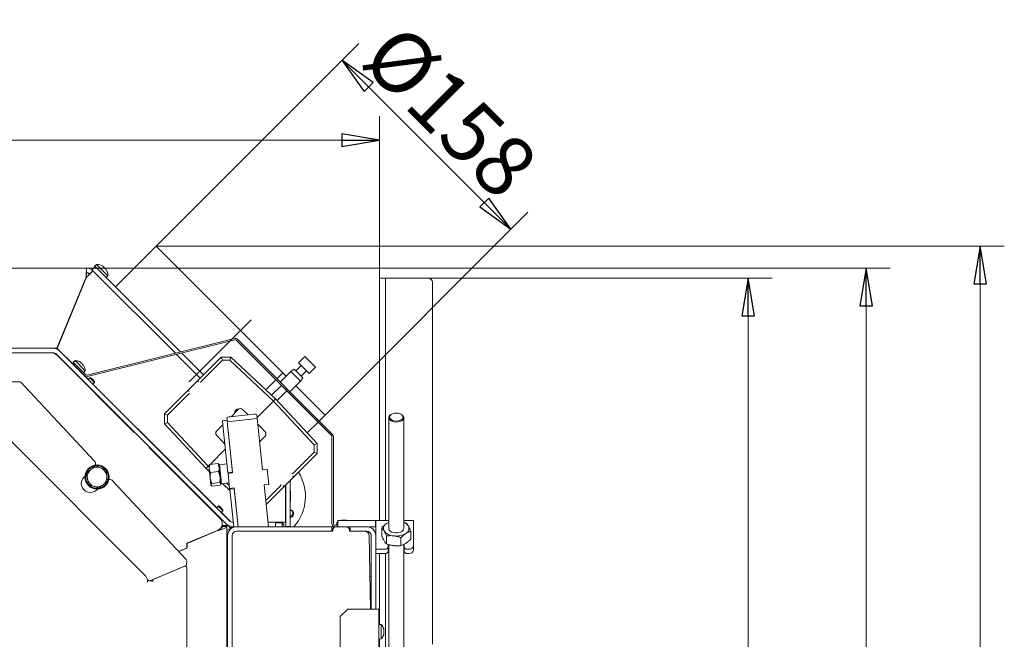
# Model space of a CAD drawing. Extents: x 478 to 3228, y -12 to 2929.
# Drawn here: x 1423 to 2074, y 627 to 1037 of the extents above; entities that cross this region are included whole.
import ezdxf

# ---------------------------------------------------------------- set-up
doc = ezdxf.new("R2010")
doc.units = 0
doc.header["$LTSCALE"] = 5
doc.linetypes.add('CENTERX2', pattern=[20.32, 12.7, -2.54, 2.54, -2.54])
doc.layers.add('LAYER12', color=30, linetype='Continuous')
doc.layers.add('SLD-0', color=7, linetype='Continuous')
doc.styles.add('STANDARD-BrunnerGroßer Text', font='arial.ttf')
doc.dimstyles.new('STANDARD-Brunner-IIGroßer Text', dxfattribs={"dimscale": 5, "dimtxt": 8, "dimasz": 5, "dimexe": 3.175, "dimexo": 0, "dimgap": 0.762, "dimtad": 1, "dimdec": 0, "dimrnd": 1e-08, "dimtxsty": 'STANDARD-BrunnerGroßer Text', "dimblk": 'Filled-1', "dimcen": 0.09, "dimdle": 10, "dimclrd": 7, "dimclre": 7, "dimclrt": 7, "dimadec": 1, "dimazin": 2, "dimtfac": 0.666667, "dimtdec": 0, "dimtmove": 0, "dimatfit": 3, "dimldrblk": 'Filled-1', "dimfxl": 1, "dimtolj": 1, "dimlwd": 15, "dimlwe": 15, "dimarcsym": 0})

# ---------------------------------------------------------------- blocks, each defined once
blk = doc.blocks.new('Filled-1')
at = {"color": 0}
for p, q in [((0, 0), (-1, 0.167)), ((-1, 0.167), (-1, -0.167)), ((-1, 0), (0, 0)), ((-1, -0.167), (0, 0))]:
    blk.add_line(p, q, dxfattribs=at)
at = {"color": 0, "flags": 128}
blk.add_lwpolyline([(-1, -0.167), (0, 0), (-1, 0.167), (-1, -0.167)], dxfattribs=at)
at = {"color": 0}
blk.add_solid([(-1, -0.167), (0, 0), (-1, 0.167), (-1, -0.167)], dxfattribs=at)
blk = doc.blocks.new('*D74')
at = {"layer": 'Defpoints', "color": 0}
for p in [(1512.91, 886.93), (2057.74, 886.93), (1724.19, 107.32)]:
    blk.add_point(p, dxfattribs=at)
at = {"layer": 'SLD-0', "color": 7, "lineweight": 15}
for p, q in [((1512.91, 886.93), (2073.62, 886.93)), ((2057.74, 132.32), (2057.74, 861.93)), ((1724.19, 107.32), (2073.62, 107.32))]:
    blk.add_line(p, q, dxfattribs=at)
at = {"layer": 'SLD-0', "color": 7, "lineweight": 15, "xscale": 25, "yscale": 25, "zscale": 25}
for p, rotation in [((2057.74, 886.93), 90), ((2057.74, 107.32), 270)]:
    blk.add_blockref('Filled-1', p, dxfattribs=dict(at, rotation=rotation))
at = {"layer": 'SLD-0', "color": 7, "lineweight": 15, "insert": (2013.09, 499.62), "char_height": 40, "attachment_point": 2, "rotation": 90, "style": 'STANDARD-BrunnerGroßer Text'}
blk.add_mtext('\\A1;780', dxfattribs=at)
blk = doc.blocks.new('*D76')
at = {"layer": 'Defpoints', "color": 0}
for p in [(1635.81, 1009.83), (1512.91, 886.93), (1624.63, 775.21)]:
    blk.add_point(p, dxfattribs=at)
at = {"layer": 'SLD-0', "color": 7, "lineweight": 15}
for p, q in [((1512.91, 886.93), (1647.04, 1021.06)), ((1729.86, 915.79), (1653.49, 992.15)), ((1624.63, 775.21), (1758.76, 909.33))]:
    blk.add_line(p, q, dxfattribs=at)
at = {"layer": 'SLD-0', "color": 7, "lineweight": 15, "xscale": 25, "yscale": 25, "zscale": 25}
for p, rotation in [((1635.81, 1009.83), 134.9999999999998), ((1747.53, 898.11), 314.9999999999998)]:
    blk.add_blockref('Filled-1', p, dxfattribs=dict(at, rotation=rotation))
at = {"layer": 'SLD-0', "color": 7, "lineweight": 15, "insert": (1721.69, 990.27), "char_height": 40, "attachment_point": 2, "rotation": 315, "style": 'STANDARD-BrunnerGroßer Text'}
blk.add_mtext('\\A1;%%c158', dxfattribs=at)
blk = doc.blocks.new('*D78')
at = {"layer": 'Defpoints', "color": 0}
for p in [(1692.69, 865.82), (1724.19, 107.32), (1904.36, 107.32)]:
    blk.add_point(p, dxfattribs=at)
at = {"layer": 'LAYER12', "color": 7, "lineweight": 15}
for p, q in [((1692.69, 865.82), (1920.24, 865.82)), ((1904.36, 840.82), (1904.36, 132.32)), ((1724.19, 107.32), (1920.24, 107.32))]:
    blk.add_line(p, q, dxfattribs=at)
at = {"layer": 'LAYER12', "color": 7, "lineweight": 15, "xscale": 25, "yscale": 25, "zscale": 25}
for p, rotation in [((1904.36, 865.82), 90), ((1904.36, 107.32), 270)]:
    blk.add_blockref('Filled-1', p, dxfattribs=dict(at, rotation=rotation))
at = {"layer": 'LAYER12', "color": 30, "lineweight": 15, "insert": (1859.71, 440.68), "char_height": 40, "attachment_point": 2, "rotation": 90, "style": 'STANDARD-BrunnerGroßer Text'}
blk.add_mtext('\\A1;759', dxfattribs=at)
blk = doc.blocks.new('*D96')
at = {"color": 7, "lineweight": 15}
for p, q in [((1466.95, 872.42), (1998.09, 872.42)), ((1982.21, 847.42), (1982.21, 132.32)), ((1724.69, 107.32), (1998.09, 107.32))]:
    blk.add_line(p, q, dxfattribs=at)
at = {"layer": 'Defpoints', "color": 0}
for p in [(1466.95, 872.42), (1724.69, 107.32), (1982.21, 107.32)]:
    blk.add_point(p, dxfattribs=at)
at = {"color": 7, "lineweight": 15, "xscale": 25, "yscale": 25, "zscale": 25}
for p, rotation in [((1982.21, 872.42), 90), ((1982.21, 107.32), 270)]:
    blk.add_blockref('Filled-1', p, dxfattribs=dict(at, rotation=rotation))
at = {"color": 7, "lineweight": 15, "insert": (1957.98, 489.44), "char_height": 40, "attachment_point": 5, "rotation": 90, "style": 'STANDARD-BrunnerGroßer Text'}
blk.add_mtext('\\A1;765', dxfattribs=at)
blk = doc.blocks.new('*D97')
at = {"color": 7, "lineweight": 15}
for p, q in [((725.69, 865.82), (725.69, 972.99)), ((1660.69, 865.82), (1660.69, 972.99)), ((750.69, 957.11), (1635.69, 957.11))]:
    blk.add_line(p, q, dxfattribs=at)
at = {"layer": 'Defpoints', "color": 0}
for p in [(1660.69, 957.11), (725.69, 865.82), (1660.69, 865.82)]:
    blk.add_point(p, dxfattribs=at)
at = {"color": 7, "lineweight": 15, "xscale": 25, "yscale": 25, "zscale": 25, "rotation": 180}
blk.add_blockref('Filled-1', (725.69, 957.11), dxfattribs=at)
at = {"color": 7, "lineweight": 15, "xscale": 25, "yscale": 25, "zscale": 25}
blk.add_blockref('Filled-1', (1660.69, 957.11), dxfattribs=at)
at = {"color": 7, "lineweight": 15, "insert": (1195.33, 981.36), "char_height": 40, "attachment_point": 5, "style": 'STANDARD-BrunnerGroßer Text'}
blk.add_mtext('\\A1;935', dxfattribs=at)

msp = doc.modelspace()

# ---------------------------------------------------------------- linework, layer by layer
at = {"color": 7, "linetype": 'Continuous', "lineweight": 15}
for p, q in [((1512.91, 886.93), (1486.04, 860.06)), ((1512.91, 886.93), (1596.64, 803.2)), ((1466.95, 872.42), (1309.69, 872.42)), ((1466.95, 869.42), (1466.95, 872.42)), ((1470.48, 871.37), (1472.6, 873.49)), ((1473.52, 874.79), (1472.32, 873.78)), ((1472.6, 873.49), (1472.32, 873.78)), ((1472.6, 873.49), (1474.18, 871.92)), ((1474.02, 874.29), (1473.52, 874.79)), ((1480.97, 867.34), (1474.02, 874.29)), ((1477.69, 873.63), (1477.76, 873.7)), ((1477.76, 873.7), (1477.76, 873.7)), ((1478.29, 873.17), (1478.29, 873.17)), ((1479.35, 872.11), (1479.35, 872.11)), ((1447.34, 819.42), (1466.81, 866.42)), ((1467.04, 866.33), (1447.57, 819.33)), ((1468.86, 868.25), (1468.57, 868.54)), ((1469.07, 868.54), (1471.19, 870.67)), ((1471.19, 870.67), (1470.48, 871.37)), ((1525.7, 816.16), (1471.19, 870.67)), ((1474.18, 871.92), (1475.75, 870.35)), ((1475.75, 870.35), (1480.16, 865.94)), ((1479.81, 871.51), (1479.88, 871.58)), ((1479.96, 866.14), (1480.97, 867.34)), ((1480.16, 865.94), (1529.09, 817)), ((1564.76, 825.9), (1467.43, 801.63)), ((1565, 824.93), (1467.68, 800.66)), ((1628.9, 761.72), (1565.95, 824.66)), ((1629.6, 762.42), (1566.66, 825.37)), ((1444.95, 819.42), (941.43, 819.42)), ((1444.95, 816.42), (941.43, 816.42)), ((1447.34, 819.42), (1444.95, 819.42)), ((1447.07, 815.54), (1559.43, 703.18)), ((1498.47, 763.73), (1447.24, 814.96)), ((1459.39, 807.51), (1447.57, 819.33)), ((1449.19, 817.67), (1561.55, 705.3)), ((1542.12, 799.73), (1526.52, 815.33)), ((1529.92, 816.18), (1544.25, 801.85)), ((1611.31, 813.95), (1607.07, 809.7)), ((1618.39, 806.87), (1611.31, 813.95)), ((1458.09, 808.87), (1458.8, 809.58)), ((1461.63, 805.34), (1458.09, 808.87)), ((1459.41, 811.28), (1458.15, 810.23)), ((1458.8, 809.58), (1458.15, 810.23)), ((1458.8, 809.58), (1462.34, 806.04)), ((1459.43, 807.54), (1459.37, 807.48)), ((1466.14, 804.55), (1459.41, 811.28)), ((1462.95, 810.15), (1462.95, 810.15)), ((1463.23, 809.87), (1463.23, 809.87)), ((1463.7, 809.4), (1463.7, 809.4)), ((1464.25, 808.85), (1464.25, 808.85)), ((1464.73, 808.37), (1464.73, 808.37)), ((1464.94, 808.12), (1464.88, 808.06)), ((1465, 808.1), (1465, 808.1)), ((1541.02, 798.63), (1555.89, 813.49)), ((1556.77, 811.44), (1542.92, 797.6)), ((1556.77, 811.44), (1555.89, 813.49)), ((1555.89, 813.49), (1555.89, 813.49)), ((1555.89, 813.49), (1562.38, 813.49)), ((1561.64, 811.44), (1556.77, 811.44)), ((1561.64, 811.44), (1562.38, 813.49)), ((1590.54, 784.5), (1561.64, 811.44)), ((1562.38, 813.49), (1562.38, 813.49)), ((1562.38, 813.49), (1591.95, 785.92)), ((1608.84, 807.93), (1605.3, 804.4)), ((1614.14, 802.63), (1607.07, 809.7)), ((1462.34, 806.04), (1461.63, 805.34)), ((1465.78, 801.19), (1461.63, 805.34)), ((1466.49, 801.89), (1462.34, 806.04)), ((1462.34, 804.51), (1462.4, 804.57)), ((1468.17, 798.73), (1462.36, 804.54)), ((1465.08, 803.3), (1466.14, 804.55)), ((1596.64, 803.2), (1592.73, 799.29)), ((1596.76, 803.08), (1592.86, 799.17)), ((1602.12, 804.05), (1595.05, 796.97)), ((1596.64, 803.2), (1596.76, 803.08)), ((1596.76, 803.08), (1598.96, 800.88)), ((1604.2, 805.5), (1602.12, 804.05)), ((1608.2, 797.97), (1602.12, 804.05)), ((1604.2, 805.5), (1609.68, 800.02)), ((1608.84, 800.86), (1612.37, 804.4)), ((1614.14, 802.63), (1618.39, 806.87)), ((1422.8, 797.26), (1416.24, 797.26)), ((1423.53, 796.94), (1472.16, 744.79)), ((1469.2, 799.77), (1468.14, 798.71)), ((1469.91, 799.77), (1469.2, 799.77)), ((1469.2, 799.77), (1470.69, 798.29)), ((1469.91, 799.77), (1471.04, 798.64)), ((1470.69, 798.29), (1472.17, 796.8)), ((1471.04, 798.64), (1472.17, 797.51)), ((1471.11, 795.74), (1472.17, 796.8)), ((1529.54, 737.37), (1471.14, 795.76)), ((1472.17, 796.8), (1472.17, 797.51)), ((1533.28, 790.89), (1541.02, 798.63)), ((1542.92, 797.6), (1542.86, 797.53)), ((1592.03, 798.59), (1585.44, 791.99)), ((1592.15, 798.46), (1585.56, 791.88)), ((1595.76, 794.85), (1589.3, 788.39)), ((1601.41, 790.61), (1608.49, 797.68)), ((1605.32, 794.52), (1624.63, 775.21)), ((1608.49, 797.68), (1608.2, 797.97)), ((1608.49, 797.68), (1609.94, 799.76)), ((1609.68, 800.02), (1609.94, 799.76)), ((1518.41, 776.02), (1533.28, 790.89)), ((1534.31, 788.99), (1520.46, 775.14)), ((1534.38, 789.05), (1534.31, 788.99)), ((1592.89, 784.91), (1599.29, 791.32)), ((1590.54, 784.5), (1579.75, 773.72)), ((1590.54, 784.5), (1591.95, 785.92)), ((1617.48, 755.61), (1590.54, 784.5)), ((1591.95, 785.92), (1619.53, 756.34)), ((1520.46, 775.14), (1518.41, 776.02)), ((1518.41, 769.53), (1518.41, 776.02)), ((1518.41, 776.02), (1518.41, 776.02)), ((1520.46, 775.14), (1520.46, 770.27)), ((1577.53, 775.73), (1561.62, 774.06)), ((1562.51, 774.15), (1567.3, 778.94)), ((1570.07, 778.99), (1573.47, 775.82)), ((1573.97, 775.35), (1573.47, 775.82)), ((1579.83, 772.95), (1579.57, 775.42)), ((1620.73, 771.3), (1624.63, 775.21)), ((1668.53, 775.77), (1668.18, 775.57)), ((1675.19, 775.57), (1674.84, 775.77)), ((1518.41, 769.53), (1520.46, 770.27)), ((1545.99, 739.96), (1518.41, 769.53)), ((1518.41, 769.53), (1518.41, 769.53)), ((1520.46, 770.27), (1547.41, 741.37)), ((1552.97, 764.61), (1557.14, 768.79)), ((1556.87, 771.44), (1559.85, 771.75)), ((1557.18, 768.46), (1556.87, 771.44)), ((1560.47, 737.13), (1557.18, 768.46)), ((1559.85, 771.75), (1559.68, 773.33)), ((1559.85, 771.75), (1560.16, 768.77)), ((1579.84, 772.85), (1559.95, 770.76)), ((1563.46, 737.44), (1560.16, 768.77)), ((1579.84, 772.85), (1579.83, 772.95)), ((1580.47, 766.88), (1579.84, 772.85)), ((1581.86, 767.44), (1580.23, 769.18)), ((1612.89, 763.46), (1620.02, 770.59)), ((1666.69, 773.5), (1666.69, 700.2)), ((1676.69, 700.2), (1676.69, 773.5)), ((1498.68, 763.94), (1498.47, 763.73)), ((1556.09, 758.44), (1552.92, 761.83)), ((1563.51, 736.94), (1560.58, 764.79)), ((1583.4, 739.03), (1580.47, 766.88)), ((1581.86, 767.44), (1585.02, 764.04)), ((1505.77, 669.05), (1415.13, 759.91)), ((1556.09, 758.44), (1558.51, 755.84)), ((1584.97, 761.26), (1581.43, 757.72)), ((1617.48, 755.61), (1619.53, 756.34)), ((1617.48, 750.74), (1617.48, 755.61)), ((1619.53, 756.34), (1619.53, 756.34)), ((1619.53, 756.34), (1619.53, 749.86)), ((1629.19, 703.42), (1629.19, 761.01)), ((1630.19, 703.42), (1630.19, 761.01)), ((1508.37, 753.83), (1508.09, 754.52)), ((1555.19, 707), (1508.37, 753.83)), ((1558.72, 752.68), (1548.67, 742.64)), ((1603.63, 736.89), (1617.48, 750.74)), ((1619.53, 749.85), (1604.66, 734.99)), ((1617.48, 750.74), (1619.53, 749.85)), ((1619.53, 749.86), (1619.53, 749.85)), ((1548.03, 742.11), (1547.91, 741.84)), ((1548.41, 742.61), (1548.14, 742.06)), ((1548.41, 742.61), (1553.72, 743.17)), ((1554.13, 742.69), (1553.72, 743.17)), ((1554.38, 742.52), (1554.21, 742.75)), ((1554.38, 742.52), (1554.58, 740.55)), ((1554.91, 742.4), (1554.43, 742.05)), ((1559.86, 742.92), (1554.91, 742.4)), ((1554.91, 742.4), (1556.23, 729.82)), ((1466.9, 736.84), (1469.79, 739.24)), ((1479.71, 739.03), (1480.35, 735.33)), ((1529.54, 737.37), (1529.51, 737.34)), ((1545.99, 739.96), (1547.41, 741.37)), ((1548.34, 737.76), (1545.99, 739.96)), ((1547.94, 741.91), (1547.41, 741.37)), ((1547.41, 741.37), (1548.02, 740.8)), ((1547.91, 741.84), (1548.12, 739.87)), ((1548.12, 739.87), (1548.78, 733.6)), ((1548.98, 737.24), (1554.29, 737.8)), ((1554.29, 737.8), (1555.24, 734.27)), ((1554.58, 740.55), (1555.24, 734.27)), ((1560.47, 737.13), (1563.46, 737.44)), ((1560.52, 736.63), (1560.47, 737.13)), ((1563.51, 736.94), (1560.52, 736.63)), ((1560.52, 736.63), (1561.57, 726.69)), ((1583.4, 739.03), (1586.38, 739.35)), ((1586.38, 739.35), (1587.43, 729.4)), ((1603.56, 736.83), (1603.63, 736.89)), ((1465.97, 734.91), (1465.43, 734.41)), ((1468.16, 729.44), (1467.53, 733.14)), ((1480.98, 731.63), (1478.09, 729.24)), ((1484.44, 731.62), (1532.92, 679.64)), ((1537.64, 729.21), (1537.67, 729.23)), ((1553.02, 713.88), (1537.67, 729.23)), ((1549.73, 730.07), (1548.78, 733.6)), ((1548.78, 733.6), (1549.25, 729.1)), ((1549.92, 728.26), (1549.25, 729.1)), ((1549.25, 729.1), (1549.27, 728.91)), ((1549.73, 730.07), (1555.04, 730.63)), ((1555.04, 730.63), (1555.71, 729.78)), ((1555.24, 734.27), (1555.71, 729.78)), ((1555.62, 729.33), (1555.73, 729.59)), ((1555.68, 730.06), (1556.23, 729.82)), ((1555.71, 729.78), (1555.73, 729.59)), ((1556.23, 729.82), (1561.19, 730.34)), ((1561.72, 725.29), (1556.8, 729.88)), ((1559.43, 730.16), (1561.4, 728.33)), ((1587.43, 729.4), (1584.44, 729.09)), ((1587.35, 701.42), (1584.44, 729.09)), ((1604.66, 734.99), (1596.92, 727.25)), ((1598.65, 701.46), (1598.65, 728.98)), ((1601.65, 701.46), (1601.65, 731.98)), ((1473.62, 725.63), (1474.27, 726.24)), ((1473.94, 726.74), (1474.96, 726.8)), ((1549.27, 728.91), (1549.44, 728.67)), ((1549.92, 728.26), (1555.23, 728.82)), ((1561.57, 726.69), (1564.55, 727)), ((1561.62, 726.19), (1561.57, 726.69)), ((1561.62, 726.19), (1564.61, 726.5)), ((1564.26, 701.1), (1561.62, 726.19)), ((1567.24, 701.42), (1564.55, 727)), ((1567.24, 701.42), (1564.61, 726.5)), ((1585.53, 718.78), (1595.02, 728.28)), ((1596.92, 727.25), (1585.81, 716.13)), ((1595.02, 728.28), (1595.08, 728.34)), ((1598.55, 704.49), (1598.55, 728.88)), ((1601.69, 724.92), (1601.65, 724.96)), ((1601.69, 718.42), (1601.69, 724.92)), ((1601.65, 718.38), (1601.69, 718.42)), ((1554.06, 714.92), (1553, 713.86)), ((1554.76, 714.92), (1554.06, 714.92)), ((1554.06, 714.92), (1555.54, 713.43)), ((1554.76, 714.92), (1555.9, 713.79)), ((1555.54, 713.43), (1557.03, 711.95)), ((1555.9, 713.79), (1557.03, 712.66)), ((1555.97, 710.89), (1557.03, 711.95)), ((1561.89, 705.01), (1555.99, 710.91)), ((1557.03, 711.95), (1557.03, 712.66)), ((1561.4, 701.21), (1559.43, 703.18)), ((1563.07, 704.49), (1563.9, 704.49)), ((1563.67, 704.42), (1563.91, 704.42)), ((1587.03, 704.49), (1598.55, 704.49)), ((1587.04, 704.42), (1590.19, 704.42)), ((1590.19, 704.42), (1592.49, 704.42)), ((1592.49, 704.42), (1591.99, 703.92)), ((1591.99, 703.92), (1591.99, 701.42)), ((1591.99, 703.92), (1596.19, 703.92)), ((1592.49, 704.42), (1595.69, 704.42)), ((1596.19, 703.92), (1595.69, 704.42)), ((1595.69, 704.42), (1595.94, 704.42)), ((1597.44, 702.92), (1595.94, 704.42)), ((1596.19, 701.42), (1596.19, 703.92)), ((1597.44, 702.92), (1597.44, 701.42)), ((1632.43, 704.06), (1632.29, 702.42)), ((1633.09, 704.06), (1632.43, 704.06)), ((1633.09, 705.42), (1633.09, 701.42)), ((1633.09, 705.42), (1658.09, 705.42)), ((1635.69, 705.68), (1635.69, 705.76)), ((1636.44, 705.76), (1636.44, 705.76)), ((1637.94, 705.76), (1637.94, 705.76)), ((1638.69, 705.68), (1638.69, 705.76)), ((1658.09, 705.42), (1658.09, 701.42)), ((1658.09, 705.42), (1658.19, 705.42)), ((1658.19, 703.08), (1658.19, 705.42)), ((1658.19, 705.42), (1666.69, 705.42)), ((1658.19, 695.42), (1658.19, 703.08)), ((1666.69, 704.22), (1665.34, 703.48)), ((1676.69, 705.42), (1683.09, 705.42)), ((1678.22, 703.83), (1676.69, 704.31)), ((1683.09, 705.42), (1683.09, 703.08)), ((1683.09, 703.08), (1683.09, 688.69)), ((1533.24, 690.47), (1553.56, 698.84)), ((1533.53, 690.4), (1553.78, 698.79)), ((1556.78, 702.26), (1559.78, 702.26)), ((1556.78, 701.6), (1556.78, 702.26)), ((1559.78, 701.6), (1556.78, 701.6)), ((1559.78, 701.6), (1559.78, 702.26)), ((1559.78, 387.02), (1559.78, 701.6)), ((1559.78, 699.04), (1561.08, 699.58)), ((1561.91, 700.9), (1561.61, 700.9)), ((1563.75, 700.9), (1561.91, 700.9)), ((1563.67, 701.42), (1564.23, 701.42)), ((1629.19, 701.42), (1566.19, 701.42)), ((1629.69, 698.42), (1566.19, 698.42)), ((1629.19, 698.42), (1566.19, 698.42)), ((1601.65, 701.46), (1598.65, 701.46)), ((1598.65, 701.46), (1598.65, 701.42)), ((1601.65, 701.46), (1601.65, 701.42)), ((1629.19, 701.42), (1629.19, 698.42)), ((1629.19, 701.42), (1631.19, 701.42)), ((1631.19, 701.42), (1629.69, 699.92)), ((1629.69, 699.92), (1629.69, 698.42)), ((1633.09, 702.42), (1631.19, 702.42)), ((1639.19, 701.42), (1631.19, 701.42)), ((1640.69, 699.92), (1639.19, 701.42)), ((1639.19, 701.42), (1641.19, 701.42)), ((1640.69, 698.42), (1640.69, 699.92)), ((1650.74, 698.42), (1640.69, 698.42)), ((1652.19, 701.42), (1641.19, 701.42)), ((1641.19, 701.42), (1641.19, 698.42)), ((1652.19, 698.42), (1641.19, 698.42)), ((1652.19, 701.42), (1658.09, 701.42)), ((1658.09, 701.42), (1658.19, 701.42)), ((1662.08, 700.74), (1662.08, 695.46)), ((1681.3, 698.42), (1681.3, 693.14)), ((1533.24, 687.22), (1533.24, 690.47)), ((1533.24, 690.21), (1533.58, 690.28)), ((1533.24, 689.99), (1533.53, 690.14)), ((1533.53, 687.4), (1533.53, 690.4)), ((1560.19, 695.42), (1560.19, 249.42)), ((1563.19, 695.42), (1563.19, 249.42)), ((1653.74, 695.48), (1654.65, 646.92)), ((1655.19, 646.92), (1655.19, 695.42)), ((1658.19, 646.92), (1658.19, 695.42)), ((1665.16, 695.33), (1665.16, 690.05)), ((1674.77, 694.17), (1674.77, 688.89)), ((1527.87, 685.05), (1533.53, 687.4)), ((1527.9, 685.02), (1533.24, 687.22)), ((1533.24, 687.71), (1533.53, 687.83)), ((1664.34, 686.57), (1658.19, 686.57)), ((1664.34, 683.75), (1658.19, 683.75)), ((1666.34, 687.99), (1666.34, 689.68)), ((1666.34, 687.99), (1666.34, 685.16)), ((1666.69, 689.57), (1666.69, 225.19)), ((1676.69, 225.19), (1676.69, 689.66)), ((1676.84, 689.74), (1676.84, 687.99)), ((1676.84, 685.16), (1676.84, 687.99)), ((1680.09, 686.57), (1678.84, 686.57)), ((1680.09, 683.75), (1678.84, 683.75)), ((1683.09, 688.69), (1683.09, 685.87)), ((1533.1, 676.37), (1533.19, 678.92)), ((1532.48, 675.49), (1508.74, 665.65)), ((1531.81, 675.21), (1510.87, 666.53)), ((1533.19, 525.42), (1533.19, 674.28)), ((1507.46, 665.94), (1507.22, 665.94)), ((1507.35, 664.69), (1507.46, 665.94)), ((1510.27, 665.42), (1510.87, 665.42)), ((1510.87, 665.42), (1510.87, 666.53)), ((1654.55, 668.37), (1654.26, 668.17)), ((1639.69, 646.92), (1634.69, 641.92)), ((1658.19, 646.92), (1639.69, 646.92)), ((1658.19, 646.92), (1660.19, 646.92)), ((1660.19, 646.92), (1660.19, 163.92)), ((1560.19, 641.82), (1559.79, 641.42)), ((1559.79, 640.85), (1559.79, 641.42)), ((1560.19, 641.25), (1559.79, 640.85)), ((1559.79, 636.85), (1559.79, 640.85)), ((1634.69, 641.92), (1634.69, 163.92)), ((1660.69, 637.92), (1660.19, 637.92)), ((1559.79, 636.85), (1560.19, 636.45)), ((1661.82, 636.68), (1660.19, 636.82)), ((1661.82, 627.17), (1661.82, 636.68)), ((1663.53, 633.22), (1663.53, 633.22)), ((1663.53, 631.92), (1663.53, 631.92)), ((1660.19, 627.02), (1661.82, 627.17)), ((1663.53, 630.62), (1663.53, 630.62))]:
    msp.add_line(p, q, dxfattribs=at)
at = {"color": 7, "linetype": 'Continuous', "lineweight": 15, "flags": 128}
for points in [[(1477.76, 873.7), (1477.76, 873.7)], [(1479.88, 871.57), (1479.88, 871.57), (1479.88, 871.57), (1479.88, 871.57), (1479.88, 871.57), (1479.88, 871.57), (1479.88, 871.58), (1479.88, 871.58), (1479.88, 871.58)], [(1479.88, 871.58), (1479.88, 871.58)], [(1667.86, 771.63), (1667.13, 772.3), (1666.75, 773.06), (1666.73, 773.85), (1667.07, 774.61), (1667.76, 775.29), (1668.18, 775.57)], [(1668.24, 772.22), (1669.2, 771.73), (1670.35, 771.41), (1671.62, 771.29), (1672.89, 771.38), (1674.06, 771.68), (1675.04, 772.16), (1675.75, 772.78), (1676.13, 773.49), (1676.15, 774.23), (1675.81, 774.95), (1675.14, 775.58), (1674.18, 776.08), (1673.02, 776.4), (1671.76, 776.52), (1670.49, 776.42), (1669.32, 776.12), (1668.33, 775.65), (1667.63, 775.03), (1667.25, 774.32), (1667.22, 773.57), (1667.57, 772.86), (1668.24, 772.22)], [(1675.19, 775.57), (1675.92, 775.04), (1676.48, 774.32), (1676.69, 773.54), (1676.52, 772.75), (1676, 772.02), (1675.16, 771.4), (1674.06, 770.94), (1672.78, 770.66), (1671.42, 770.6), (1670.09, 770.75), (1668.87, 771.1), (1667.86, 771.63), (1667.86, 771.63)], [(1633.09, 704.6), (1632.78, 704.36), (1632.43, 704.06)], [(1635.69, 705.76), (1635.69, 705.76)], [(1638.69, 705.76), (1638.69, 705.76), (1638.69, 705.76), (1638.69, 705.76), (1638.69, 705.76), (1638.69, 705.76), (1638.69, 705.76), (1638.69, 705.76), (1638.69, 705.76)], [(1638.69, 705.76), (1638.69, 705.76)], [(1665.34, 703.48), (1666.14, 703.94), (1666.69, 704.19)], [(1666.69, 700.2), (1666.72, 699.87), (1667.06, 699.1), (1667.74, 698.42), (1668.71, 697.86), (1669.91, 697.48), (1671.23, 697.31), (1672.6, 697.34), (1673.89, 697.59), (1675.02, 698.03), (1675.9, 698.63), (1676.47, 699.35), (1676.69, 700.13), (1676.69, 700.2)]]:
    msp.add_lwpolyline(points, dxfattribs=at)
at = {"color": 7, "linetype": 'Continuous', "lineweight": 15}
msp.add_circle((1473.94, 734.24), 8, dxfattribs=at)
for centre, radius, start, end in [((1466.95, 866.42), 6, 45, 90), ((1473.98, 867.8), 7, 57.37455, 93.75227), ((1466.45, 866.42), 3, 45, 80.82361), ((1466.95, 866.42), 3, 45, 90), ((1473.98, 867.8), 7, 356.24773, 32.60053), ((1565.24, 823.96), 2, 45, 104), ((1565.24, 823.96), 1, 45, 104), ((1443.7, 811.42), 5, 45, 90), ((1444.69, 815.42), 1, 44.54775, 90), ((1444.95, 813.42), 6, 45, 90), ((1444.95, 813.42), 3, 45, 90), ((1444.95, 813.1), 3, 48.72055, 74.54588), ((1446.84, 814.35), 1, 45, 92.79836), ((1453.64, 807.55), 1, 359.97809, 45), ((1459.14, 804.29), 7, 58.2885, 87.80935), ((1459.14, 804.29), 7, 2.19065, 31.67125), ((1467.19, 802.6), 2, 225, 284), ((1467.19, 802.6), 1, 225, 284), ((1422.8, 796.26), 1, 43, 90), ((1462.41, 798.79), 1, 45, 90.02191), ((1567.37, 776.74), 2.5, 83.50468, 186), ((1568.71, 777.53), 2, 47, 135), ((1578.24, 773.47), 2.37, 55.60931, 107.36905), ((1561.4, 771.7), 2.37, 84.63095, 136.39069), ((1554.38, 763.2), 2, 135, 223), ((1583.56, 762.68), 2, 315, 43), ((1628.19, 761.01), 1, 0, 45), ((1628.19, 761.01), 2, 0, 45), ((1560.18, 756.98), 2, 159.26595, 212.73405), ((1469.97, 742.74), 3, 348.98689, 43), ((1473.94, 734.24), 7.5, 160.41684, 217.6583), ((1473.94, 734.24), 7.5, 101.73385, 158.37143), ((1473.94, 734.24), 6.5, 129.71464, 189.71464), ((1473.94, 734.24), 6.5, 69.71464, 129.71464), ((1473.94, 734.24), 7.5, 41.3904, 98.36254), ((1473.94, 734.24), 7.5, 281.87858, 37.55353), ((1473.94, 734.24), 6.5, 9.71464, 69.71464), ((1581.69, 721.42), 30, 318.18969, 32.18808), ((1469.53, 730.02), 6, 133, 313), ((1473.94, 734.24), 6.5, 189.71464, 249.71464), ((1473.94, 734.24), 7.5, 221.80148, 270), ((1473.94, 734.24), 6.5, 249.71464, 309.71464), ((1473.94, 734.24), 6.5, 309.71464, 9.71464), ((1482.25, 729.58), 3, 43, 99.38134), ((1551.66, 703.47), 5, 292.4, 45), ((1563.67, 707.42), 6, 225, 270), ((1563.67, 707.42), 3, 225, 270), ((1631.19, 703.42), 2, 180, 270), ((1631.19, 703.42), 1, 180, 270), ((1637.19, 698.92), 7, 102.37363, 111.78679), ((1637.19, 698.92), 7, 68.21321, 77.59861), ((1666.83, 700.23), 3.58, 114.48754, 206.1758), ((1674.55, 698.35), 6.21, 33.08125, 69.89846), ((1566.19, 695.42), 6, 90, 180), ((1560.69, 700.5), 1, 292.5, 45), ((1566.19, 695.42), 3, 90, 180), ((1650.74, 695.42), 3, 1.07417, 90), ((1652.19, 695.42), 6, 0, 90), ((1652.19, 695.42), 3, 0, 90), ((1670.27, 703.74), 8.38, 217.38425, 267.86038), ((1671.76, 707.8), 12.57, 261.7705, 299.93993), ((1676.55, 700.17), 3.58, 294.48754, 26.1758), ((1664.59, 688.34), 1.79, 261.95053, 348.57825), ((1664.59, 685.51), 1.79, 261.95053, 348.57825), ((1678.59, 688.34), 1.79, 191.42175, 278.04947), ((1678.59, 685.51), 1.79, 191.42175, 278.04947), ((1680.46, 689.23), 2.68, 261.95053, 348.57825), ((1680.46, 686.4), 2.68, 261.95053, 348.57825), ((1532.19, 678.95), 1, 358, 43), ((1532.19, 674.28), 1, 0, 112.5), ((1532.1, 676.41), 1, 292.5, 358), ((1653.69, 669.6), 1.5, 305, 0), ((1653.69, 647.24), 1.5, 0, 51.30916), ((1656.69, 631.92), 7, 15.99146, 42.80935), ((1656.69, 631.92), 7, 317.19065, 343.99511)]:
    msp.add_arc(centre, radius, start, end, dxfattribs=at)
for major_axis, ratio, start_param, end_param in [((0, 6), 0.02255, 0, 1.570796), ((0, 3), 0.0451, 0, 1.570796), ((4.24, 4.24), 0.02255, 4.712389, 6.283185)]:
    msp.add_ellipse((1466.95, 866.42), major_axis=major_axis, ratio=ratio, start_param=start_param, end_param=end_param, dxfattribs=at)
for points, knots in [([(1477.69, 873.64), (1477.67, 873.66), (1477.63, 873.68), (1477.59, 873.72), (1477.55, 873.74), (1477.54, 873.76), (1477.55, 873.77), (1477.56, 873.76), (1477.57, 873.76)], [0, 0, 0, 0, 0.1735505, 0.347889, 0.5184341, 0.6858476, 0.8535271, 1, 1, 1, 1]), ([(1477.57, 873.76), (1477.64, 873.74), (1477.74, 873.7), (1477.75, 873.7), (1477.76, 873.7)], [0, 0, 0, 0, 0.6879474, 1, 1, 1, 1]), ([(1478.29, 873.17), (1478.16, 873.28), (1477.98, 873.45), (1477.76, 873.6), (1477.69, 873.64)], [0, 0, 0, 0, 0.687831, 1, 1, 1, 1]), ([(1478.64, 872.69), (1478.58, 872.8), (1478.49, 872.95), (1478.34, 873.12), (1478.29, 873.17)], [0, 0, 0, 0, 0.687999, 1, 1, 1, 1]), ([(1478.87, 872.46), (1478.86, 872.47), (1478.83, 872.48), (1478.78, 872.52), (1478.73, 872.56), (1478.69, 872.61), (1478.66, 872.66), (1478.64, 872.68), (1478.64, 872.69)], [0, 0, 0, 0, 0.1736021, 0.347939, 0.5184828, 0.6858959, 0.8535759, 1, 1, 1, 1]), ([(1479.35, 872.11), (1479.23, 872.21), (1479.07, 872.36), (1478.92, 872.44), (1478.87, 872.46)], [0, 0, 0, 0, 0.687868, 1, 1, 1, 1]), ([(1479.82, 871.51), (1479.72, 871.66), (1479.56, 871.88), (1479.4, 872.05), (1479.35, 872.11)], [0, 0, 0, 0, 0.687973, 1, 1, 1, 1]), ([(1479.94, 871.39), (1479.94, 871.38), (1479.95, 871.36), (1479.94, 871.36), (1479.92, 871.38), (1479.89, 871.41), (1479.86, 871.46), (1479.83, 871.49), (1479.82, 871.51)], [0, 0, 0, 0, 0.173655, 0.347991, 0.518533, 0.685946, 0.853626, 1, 1, 1, 1]), ([(1479.88, 871.58), (1479.88, 871.56), (1479.89, 871.54), (1479.93, 871.43), (1479.94, 871.39)], [0, 0, 0, 0, 0.687829, 1, 1, 1, 1]), ([(1462.69, 810.29), (1462.67, 810.3), (1462.64, 810.32), (1462.6, 810.35), (1462.58, 810.36), (1462.58, 810.37), (1462.6, 810.36), (1462.62, 810.35), (1462.63, 810.35)], [0, 0, 0, 0, 0.173602, 0.347939, 0.518483, 0.685896, 0.853576, 1, 1, 1, 1]), ([(1462.63, 810.35), (1462.68, 810.32), (1462.79, 810.27), (1462.89, 810.2), (1462.93, 810.16), (1462.95, 810.15)], [0, 0, 0, 0, 0.339577, 0.688751, 1, 1, 1, 1]), ([(1463.23, 809.87), (1463.18, 809.92), (1463.08, 810.01), (1462.89, 810.15), (1462.76, 810.24), (1462.69, 810.29)], [0, 0, 0, 0, 0.339274, 0.688649, 1, 1, 1, 1]), ([(1463.47, 809.51), (1463.46, 809.55), (1463.43, 809.62), (1463.35, 809.74), (1463.27, 809.83), (1463.23, 809.87)], [0, 0, 0, 0, 0.339565, 0.688725, 1, 1, 1, 1]), ([(1463.39, 809.67), (1463.44, 809.64), (1463.55, 809.55), (1463.64, 809.45), (1463.7, 809.4)], [0, 0, 0, 0, 0.403402, 1, 1, 1, 1]), ([(1463.69, 809.28), (1463.68, 809.29), (1463.65, 809.31), (1463.59, 809.36), (1463.54, 809.4), (1463.5, 809.45), (1463.48, 809.48), (1463.47, 809.5), (1463.47, 809.51)], [0, 0, 0, 0, 0.173655, 0.347991, 0.518533, 0.685946, 0.853626, 1, 1, 1, 1]), ([(1464.25, 808.85), (1464.19, 808.91), (1464.06, 809.03), (1463.87, 809.18), (1463.75, 809.25), (1463.69, 809.28)], [0, 0, 0, 0, 0.339256, 0.68861, 1, 1, 1, 1]), ([(1463.7, 809.4), (1463.77, 809.33), (1463.86, 809.23), (1463.93, 809.14), (1463.96, 809.1)], [0, 0, 0, 0, 0.649957, 1, 1, 1, 1]), ([(1464.76, 808.22), (1464.7, 808.3), (1464.6, 808.45), (1464.43, 808.66), (1464.31, 808.79), (1464.25, 808.85)], [0, 0, 0, 0, 0.339552, 0.688699, 1, 1, 1, 1]), ([(1464.53, 808.53), (1464.55, 808.52), (1464.62, 808.48), (1464.69, 808.41), (1464.73, 808.37)], [0, 0, 0, 0, 0.40345, 1, 1, 1, 1]), ([(1464.73, 808.37), (1464.77, 808.32), (1464.85, 808.25), (1464.92, 808.15), (1464.95, 808.11)], [0, 0, 0, 0, 0.633775, 1, 1, 1, 1]), ([(1464.92, 808.06), (1464.92, 808.05), (1464.92, 808.04), (1464.89, 808.05), (1464.86, 808.08), (1464.83, 808.12), (1464.79, 808.17), (1464.77, 808.21), (1464.76, 808.22)], [0, 0, 0, 0, 0.173551, 0.347889, 0.518434, 0.685848, 0.853527, 1, 1, 1, 1]), ([(1465, 808.1), (1464.99, 808.11), (1464.96, 808.13), (1464.93, 808.12), (1464.92, 808.08), (1464.92, 808.06)], [0, 0, 0, 0, 0.339256, 0.688611, 1, 1, 1, 1]), ([(1465.1, 807.96), (1465.08, 807.99), (1465.05, 808.05), (1465.02, 808.08), (1465, 808.1)], [0, 0, 0, 0, 0.409257, 1, 1, 1, 1]), ([(1540.94, 797.18), (1540.94, 797.18), (1540.92, 797.21), (1540.84, 797.34), (1540.75, 797.59), (1540.71, 797.94), (1540.75, 798.15), (1540.77, 798.25)], [0, 0, 0, 0, 0.006751, 0.096604, 0.408395, 0.703928, 1, 1, 1, 1]), ([(1541.02, 798.63), (1540.99, 798.6), (1540.94, 798.54), (1540.87, 798.44), (1540.81, 798.34), (1540.79, 798.28), (1540.77, 798.25)], [0, 0, 0, 0, 0.264646, 0.534787, 0.764165, 1, 1, 1, 1]), ([(1542.48, 796.6), (1542.48, 796.6), (1542.47, 796.63), (1542.48, 796.75), (1542.54, 796.97), (1542.67, 797.25), (1542.8, 797.44), (1542.86, 797.53)], [0, 0, 0, 0, 0.006099, 0.166893, 0.455265, 0.727322, 1, 1, 1, 1]), ([(1533.66, 791.13), (1533.62, 791.12), (1533.55, 791.09), (1533.45, 791.03), (1533.36, 790.96), (1533.31, 790.91), (1533.28, 790.89)], [0, 0, 0, 0, 0.260442, 0.530969, 0.763515, 1, 1, 1, 1]), ([(1534.73, 790.97), (1534.73, 790.97), (1534.7, 790.99), (1534.57, 791.06), (1534.32, 791.16), (1533.97, 791.2), (1533.76, 791.16), (1533.66, 791.13)], [0, 0, 0, 0, 0.0067512, 0.0926863, 0.4046832, 0.7020651, 1, 1, 1, 1]), ([(1535.31, 789.43), (1535.31, 789.43), (1535.28, 789.43), (1535.17, 789.43), (1534.97, 789.38), (1534.68, 789.25), (1534.48, 789.12), (1534.38, 789.05)], [0, 0, 0, 0, 0.006101, 0.138726, 0.429584, 0.697277, 1, 1, 1, 1]), ([(1548.12, 739.87), (1548.1, 740.11), (1548.04, 741.02), (1548.25, 741.94), (1548.41, 742.61)], [0, 0, 0, 0, 0.264671, 1, 1, 1, 1]), ([(1553.72, 743.17), (1554.02, 742.54), (1554.42, 741.69), (1554.55, 740.79), (1554.58, 740.55)], [0, 0, 0, 0, 0.735329, 1, 1, 1, 1]), ([(1467.53, 733.14), (1467.52, 733.23), (1467.3, 734.48), (1467.09, 735.7), (1466.9, 736.84)], [0, 0, 0, 0, 0.0702148, 1, 1, 1, 1]), ([(1469.79, 739.24), (1469.85, 739.29), (1470.83, 740.1), (1471.78, 740.9), (1472.67, 741.63)], [0, 0, 0, 0, 0.0702148, 1, 1, 1, 1]), ([(1472.67, 741.63), (1472.92, 741.54), (1474.07, 741.12), (1475.26, 740.68), (1476.19, 740.33)], [0, 0, 0, 0, 0.215894, 1, 1, 1, 1]), ([(1476.19, 740.33), (1476.47, 740.23), (1477.66, 739.79), (1478.82, 739.36), (1479.71, 739.03)], [0, 0, 0, 0, 0.2356956, 1, 1, 1, 1]), ([(1548.98, 737.24), (1548.87, 737.46), (1548.44, 738.3), (1548.26, 739.2), (1548.12, 739.87)], [0, 0, 0, 0, 0.252564, 1, 1, 1, 1]), ([(1548.78, 733.6), (1548.77, 733.68), (1548.65, 734.89), (1548.82, 736.11), (1548.98, 737.24)], [0, 0, 0, 0, 0.070215, 1, 1, 1, 1]), ([(1554.58, 740.55), (1554.59, 739.86), (1554.6, 738.94), (1554.35, 738.03), (1554.29, 737.8)], [0, 0, 0, 0, 0.747436, 1, 1, 1, 1]), ([(1603.56, 736.83), (1603.46, 736.76), (1603.27, 736.62), (1602.97, 736.49), (1602.77, 736.44), (1602.66, 736.44), (1602.63, 736.44), (1602.63, 736.44)], [0, 0, 0, 0, 0.302723, 0.570416, 0.861274, 0.993899, 1, 1, 1, 1]), ([(1471.68, 728.14), (1470.75, 728.48), (1469.56, 728.92), (1468.41, 729.35), (1468.16, 729.44)], [0, 0, 0, 0, 0.7841057, 1, 1, 1, 1]), ([(1478.09, 729.24), (1478.02, 729.18), (1477.05, 728.37), (1476.09, 727.58), (1475.2, 726.84)], [0, 0, 0, 0, 0.070215, 1, 1, 1, 1]), ([(1480.35, 735.33), (1480.36, 735.24), (1480.57, 734), (1480.78, 732.77), (1480.98, 731.63)], [0, 0, 0, 0, 0.0702148, 1, 1, 1, 1]), ([(1549.25, 729.1), (1549.25, 729.13), (1549.22, 729.43), (1549.49, 729.76), (1549.73, 730.07)], [0, 0, 0, 0, 0.070215, 1, 1, 1, 1]), ([(1555.24, 734.27), (1555.25, 734.19), (1555.37, 732.98), (1555.2, 731.76), (1555.04, 730.63)], [0, 0, 0, 0, 0.0702148, 1, 1, 1, 1]), ([(1555.71, 729.78), (1555.72, 729.76), (1555.74, 729.46), (1555.48, 729.13), (1555.23, 728.82)], [0, 0, 0, 0, 0.070215, 1, 1, 1, 1]), ([(1595.46, 729.28), (1595.46, 729.28), (1595.47, 729.24), (1595.46, 729.12), (1595.41, 728.91), (1595.28, 728.62), (1595.15, 728.44), (1595.08, 728.34)], [0, 0, 0, 0, 0.006099, 0.166893, 0.455265, 0.727322, 1, 1, 1, 1]), ([(1604.28, 734.74), (1604.18, 734.72), (1603.97, 734.67), (1603.62, 734.72), (1603.37, 734.81), (1603.24, 734.88), (1603.21, 734.9), (1603.21, 734.9)], [0, 0, 0, 0, 0.297935, 0.595317, 0.907314, 0.993249, 1, 1, 1, 1]), ([(1604.28, 734.74), (1604.35, 734.77), (1604.49, 734.83), (1604.61, 734.94), (1604.66, 734.99)], [0, 0, 0, 0, 0.5303336, 1, 1, 1, 1]), ([(1475.2, 726.84), (1474.32, 727.17), (1473.16, 727.59), (1471.97, 728.03), (1471.68, 728.14)], [0, 0, 0, 0, 0.7643044, 1, 1, 1, 1]), ([(1596.92, 727.25), (1596.98, 727.31), (1597.08, 727.42), (1597.14, 727.56), (1597.17, 727.63)], [0, 0, 0, 0, 0.535009, 1, 1, 1, 1]), ([(1597, 728.7), (1597.01, 728.69), (1597.02, 728.66), (1597.1, 728.53), (1597.19, 728.28), (1597.24, 727.93), (1597.19, 727.73), (1597.17, 727.63)], [0, 0, 0, 0, 0.006751, 0.096604, 0.408395, 0.703928, 1, 1, 1, 1]), ([(1601.65, 712.48), (1601.91, 712.45), (1602.45, 712.37), (1603.14, 711.91), (1603.66, 711.26), (1603.93, 710.46), (1603.92, 709.61), (1603.63, 708.8), (1603.17, 708.21), (1602.79, 707.96), (1602.64, 707.86)], [0, 0, 0, 0, 0.126345, 0.258541, 0.390607, 0.522482, 0.654206, 0.785847, 0.917453, 1, 1, 1, 1]), ([(1602.27, 708.37), (1602.47, 708.56), (1602.89, 708.94), (1603.24, 709.73), (1603.34, 710.57), (1603.14, 711.39), (1602.78, 712.01), (1602.44, 712.25), (1602.32, 712.34)], [0, 0, 0, 0, 0.180574, 0.361149, 0.541718, 0.722315, 0.902996, 1, 1, 1, 1]), ([(1601.65, 708.06), (1601.71, 708.07), (1601.93, 708.13), (1602.12, 708.27), (1602.27, 708.37)], [0, 0, 0, 0, 0.245999, 1, 1, 1, 1]), ([(1602.64, 707.86), (1602.39, 707.73), (1602.07, 707.56), (1601.72, 707.56), (1601.65, 707.56)], [0, 0, 0, 0, 0.79461, 1, 1, 1, 1]), ([(1635.68, 705.67), (1635.65, 705.67), (1635.61, 705.66), (1635.55, 705.65), (1635.51, 705.65), (1635.49, 705.65), (1635.49, 705.66), (1635.51, 705.67), (1635.51, 705.67)], [0, 0, 0, 0, 0.173655, 0.347991, 0.518533, 0.685946, 0.853626, 1, 1, 1, 1]), ([(1635.51, 705.67), (1635.55, 705.69), (1635.62, 705.73), (1635.68, 705.75), (1635.68, 705.76), (1635.69, 705.76)], [0, 0, 0, 0, 0.339565, 0.688725, 1, 1, 1, 1]), ([(1636.44, 705.76), (1636.36, 705.76), (1636.19, 705.75), (1635.93, 705.72), (1635.76, 705.69), (1635.68, 705.67)], [0, 0, 0, 0, 0.3392556, 0.68861, 1, 1, 1, 1]), ([(1637.02, 705.67), (1636.97, 705.69), (1636.86, 705.73), (1636.66, 705.75), (1636.51, 705.76), (1636.44, 705.76)], [0, 0, 0, 0, 0.339552, 0.688699, 1, 1, 1, 1]), ([(1637.35, 705.67), (1637.34, 705.67), (1637.31, 705.66), (1637.25, 705.65), (1637.18, 705.65), (1637.12, 705.65), (1637.06, 705.66), (1637.04, 705.67), (1637.02, 705.67)], [0, 0, 0, 0, 0.1735505, 0.347889, 0.5184341, 0.6858476, 0.8535271, 1, 1, 1, 1]), ([(1637.94, 705.76), (1637.86, 705.76), (1637.7, 705.75), (1637.51, 705.72), (1637.4, 705.69), (1637.35, 705.67)], [0, 0, 0, 0, 0.339256, 0.688611, 1, 1, 1, 1]), ([(1638.7, 705.67), (1638.61, 705.69), (1638.43, 705.73), (1638.17, 705.75), (1638.01, 705.76), (1637.94, 705.76)], [0, 0, 0, 0, 0.339577, 0.688751, 1, 1, 1, 1]), ([(1638.69, 705.76), (1638.69, 705.76), (1638.7, 705.75), (1638.76, 705.72), (1638.83, 705.69), (1638.86, 705.67)], [0, 0, 0, 0, 0.339274, 0.688649, 1, 1, 1, 1]), ([(1638.86, 705.67), (1638.87, 705.67), (1638.89, 705.66), (1638.88, 705.65), (1638.86, 705.65), (1638.81, 705.65), (1638.76, 705.66), (1638.72, 705.67), (1638.7, 705.67)], [0, 0, 0, 0, 0.173602, 0.347939, 0.518483, 0.685896, 0.853576, 1, 1, 1, 1]), ([(1665.34, 703.48), (1665.27, 703.43), (1664.68, 703.04), (1663.58, 702.19), (1662.58, 701.22), (1662.08, 700.74)], [0, 0, 0, 0, 0.070088, 0.530783, 1, 1, 1, 1]), ([(1679.76, 701.75), (1679.62, 701.98), (1679.1, 702.86), (1678.59, 703.42), (1678.22, 703.83)], [0, 0, 0, 0, 0.264671, 1, 1, 1, 1]), ([(1662.08, 700.74), (1662.45, 700.33), (1662.96, 699.77), (1663.48, 698.88), (1663.62, 698.65)], [0, 0, 0, 0, 0.735329, 1, 1, 1, 1]), ([(1663.62, 698.65), (1664.01, 697.89), (1664.53, 696.88), (1665.03, 695.64), (1665.16, 695.33)], [0, 0, 0, 0, 0.747436, 1, 1, 1, 1]), ([(1674.77, 694.17), (1675.3, 694.69), (1676.37, 695.73), (1677.47, 696.52), (1678.03, 696.91)], [0, 0, 0, 0, 0.495458, 1, 1, 1, 1]), ([(1678.03, 696.91), (1678.11, 696.96), (1678.7, 697.34), (1679.8, 697.92), (1680.8, 698.25), (1681.3, 698.42)], [0, 0, 0, 0, 0.070088, 0.530783, 1, 1, 1, 1]), ([(1681.3, 698.42), (1681.17, 698.74), (1680.67, 699.98), (1680.15, 700.99), (1679.76, 701.75)], [0, 0, 0, 0, 0.252564, 1, 1, 1, 1]), ([(1663.62, 692.14), (1663.48, 692.39), (1662.96, 693.34), (1662.45, 694.56), (1662.08, 695.46)], [0, 0, 0, 0, 0.264671, 1, 1, 1, 1]), ([(1665.16, 690.05), (1665.03, 690.18), (1664.53, 690.7), (1664.01, 691.52), (1663.62, 692.14)], [0, 0, 0, 0, 0.252564, 1, 1, 1, 1]), ([(1665.16, 695.33), (1665.94, 695.4), (1667.51, 695.56), (1669.14, 695.43), (1669.96, 695.36)], [0, 0, 0, 0, 0.495458, 1, 1, 1, 1]), ([(1669.96, 688.85), (1669.85, 688.87), (1668.98, 688.98), (1667.36, 689.31), (1665.89, 689.8), (1665.16, 690.05)], [0, 0, 0, 0, 0.070088, 0.530783, 1, 1, 1, 1]), ([(1669.96, 695.36), (1670.07, 695.35), (1670.94, 695.24), (1672.56, 694.91), (1674.03, 694.42), (1674.77, 694.17)], [0, 0, 0, 0, 0.070088, 0.530783, 1, 1, 1, 1]), ([(1678.03, 690.4), (1677.95, 690.35), (1677.37, 689.97), (1676.26, 689.39), (1675.27, 689.06), (1674.77, 688.89)], [0, 0, 0, 0, 0.070088, 0.530783, 1, 1, 1, 1]), ([(1681.3, 693.14), (1680.77, 692.63), (1679.7, 691.58), (1678.59, 690.8), (1678.03, 690.4)], [0, 0, 0, 0, 0.495458, 1, 1, 1, 1]), ([(1674.77, 688.89), (1673.99, 688.81), (1672.41, 688.65), (1670.78, 688.79), (1669.96, 688.85)], [0, 0, 0, 0, 0.495458, 1, 1, 1, 1]), ([(1505.77, 669.05), (1506.17, 668.53), (1506.97, 667.49), (1507.36, 665.89), (1507.35, 664.95), (1507.35, 664.69)], [0, 0, 0, 0, 0.418361, 0.836731, 1, 1, 1, 1]), ([(1663.44, 633.76), (1663.44, 633.78), (1663.43, 633.81), (1663.42, 633.85), (1663.42, 633.85), (1663.42, 633.85)], [0, 0, 0, 0, 0.34677, 0.695114, 1, 1, 1, 1]), ([(1663.44, 632.7), (1663.44, 632.72), (1663.43, 632.76), (1663.42, 632.83), (1663.42, 632.89), (1663.42, 632.94), (1663.43, 632.98), (1663.44, 632.98), (1663.44, 632.99)], [0, 0, 0, 0, 0.173602, 0.347939, 0.518483, 0.685896, 0.853576, 1, 1, 1, 1]), ([(1663.53, 633.22), (1663.52, 633.27), (1663.52, 633.37), (1663.49, 633.56), (1663.46, 633.7), (1663.44, 633.76)], [0, 0, 0, 0, 0.339256, 0.688611, 1, 1, 1, 1]), ([(1663.44, 632.99), (1663.46, 633), (1663.49, 633.02), (1663.52, 633.1), (1663.52, 633.18), (1663.53, 633.22)], [0, 0, 0, 0, 0.339577, 0.688751, 1, 1, 1, 1]), ([(1663.53, 631.92), (1663.52, 632.01), (1663.52, 632.2), (1663.49, 632.46), (1663.46, 632.62), (1663.44, 632.7)], [0, 0, 0, 0, 0.339274, 0.688649, 1, 1, 1, 1]), ([(1663.44, 631.15), (1663.46, 631.23), (1663.49, 631.4), (1663.52, 631.66), (1663.52, 631.84), (1663.53, 631.92)], [0, 0, 0, 0, 0.339565, 0.688725, 1, 1, 1, 1]), ([(1663.44, 630.86), (1663.44, 630.86), (1663.43, 630.87), (1663.42, 630.91), (1663.42, 630.96), (1663.42, 631.03), (1663.43, 631.09), (1663.44, 631.13), (1663.44, 631.15)], [0, 0, 0, 0, 0.173655, 0.347991, 0.518533, 0.685946, 0.853626, 1, 1, 1, 1]), ([(1663.42, 630), (1663.42, 630), (1663.42, 629.99), (1663.42, 630.01), (1663.43, 630.04), (1663.44, 630.07), (1663.44, 630.08)], [0, 0, 0, 0, 0.032186, 0.368641, 0.70563, 1, 1, 1, 1]), ([(1663.53, 630.62), (1663.52, 630.67), (1663.52, 630.75), (1663.49, 630.83), (1663.46, 630.85), (1663.44, 630.86)], [0, 0, 0, 0, 0.3392556, 0.68861, 1, 1, 1, 1]), ([(1663.44, 630.08), (1663.46, 630.15), (1663.49, 630.3), (1663.52, 630.48), (1663.52, 630.58), (1663.53, 630.62)], [0, 0, 0, 0, 0.339552, 0.688699, 1, 1, 1, 1])]:
    msp.add_open_spline(points, degree=3, knots=knots, dxfattribs=at)
for points in [[(1559.78, 701.6), (1559.69, 701.36), (1559.51, 700.9), (1558.12, 700.19), (1556.14, 699.49), (1554.56, 699.02), (1553.78, 698.79)], [(1556.78, 701.6), (1556.73, 701.36), (1556.64, 700.9), (1555.95, 700.19), (1554.96, 699.49), (1554.17, 699.02), (1553.78, 698.79)], [(1510.27, 665.42), (1509.97, 665.47), (1509.36, 665.55), (1508.54, 665.68), (1507.85, 665.81), (1507.59, 665.9), (1507.46, 665.94)]]:
    msp.add_open_spline(points, degree=3, dxfattribs=at)
at = {"layer": 'LAYER12', "linetype": 'Continuous', "lineweight": 15}
for p, q in [((1660.69, 865.82), (1664.69, 865.82)), ((1660.69, 862.82), (1660.69, 865.82)), ((1664.69, 865.82), (1664.69, 862.82)), ((1664.69, 865.82), (1666.69, 865.82)), ((1666.69, 865.82), (1692.69, 865.82)), ((1660.69, 862.82), (1660.69, 705.42)), ((1664.69, 862.82), (1664.69, 705.42)), ((1695.69, 862.82), (1695.69, 623.82)), ((1660.69, 683.75), (1660.69, 636.78)), ((1664.69, 683.77), (1664.69, 240.82)), ((1660.69, 627.07), (1660.69, 240.82))]:
    msp.add_line(p, q, dxfattribs=at)
msp.add_arc((1692.69, 862.82), 3, 0, 90, dxfattribs=at)
at = {"layer": 'SLD-0', "linetype": 'CENTERX2', "lineweight": 15}
msp.add_line((1534.83, 797.13), (1575.84, 838.14), dxfattribs=at)
at = {"layer": 'SLD-0', "lineweight": 15}
msp.add_point((1568.77, 831.07), dxfattribs=at)

# ---------------------------------------------------------------- dimensions: what is measured, and where the dimension line sits
at = {"lineweight": 15}
dim = msp.add_linear_dim(base=(1660.69, 957.11), p1=(725.69, 865.82), p2=(1660.69, 865.82), dimstyle='STANDARD-Brunner-IIGroßer Text', dxfattribs=at)
dim.commit()
dim.dimension.update_dxf_attribs({"geometry": '*D97', "text_midpoint": (1195.33, 957.11), "dimtype": 160})
dim = msp.add_linear_dim(base=(1982.21, 107.32), p1=(1466.95, 872.42), p2=(1724.69, 107.32), angle=90, dimstyle='STANDARD-Brunner-IIGroßer Text', dxfattribs=at)
dim.commit()
dim.dimension.update_dxf_attribs({"geometry": '*D96', "text_midpoint": (1982.21, 489.44), "dimtype": 160})
at = {"layer": 'LAYER12', "lineweight": 15}
dim = msp.add_linear_dim(base=(1904.36384684, 107.32287865), p1=(1692.68845339, 865.82287865), p2=(1724.18845339, 107.32287865), angle=90, dimstyle='STANDARD-Brunner-IIGroßer Text', override={"dimclrt": 30}, dxfattribs=at)
dim.commit()
dim.dimension.update_dxf_attribs({"geometry": '*D78', "text_midpoint": (1904.36384684, 440.6750656), "dimtype": 160})
at = {"layer": 'SLD-0', "lineweight": 15}
dim = msp.add_linear_dim(base=(1635.81, 1009.83), p1=(1624.63, 775.21), p2=(1512.91, 886.93), angle=315, text='%%c<>', dimstyle='STANDARD-Brunner-IIGroßer Text', dxfattribs=at)
dim.commit()
dim.dimension.update_dxf_attribs({"geometry": '*D76', "text_midpoint": (1688.53, 957.11), "dimtype": 160})
dim = msp.add_linear_dim(base=(2057.74, 886.93), p1=(1724.19, 107.32), p2=(1512.91, 886.93), angle=90, dimstyle='STANDARD-Brunner-IIGroßer Text', dxfattribs=at)
dim.commit()
dim.dimension.update_dxf_attribs({"geometry": '*D74', "text_midpoint": (2057.74, 499.62), "dimtype": 160})

doc.saveas('drawing.dxf')
